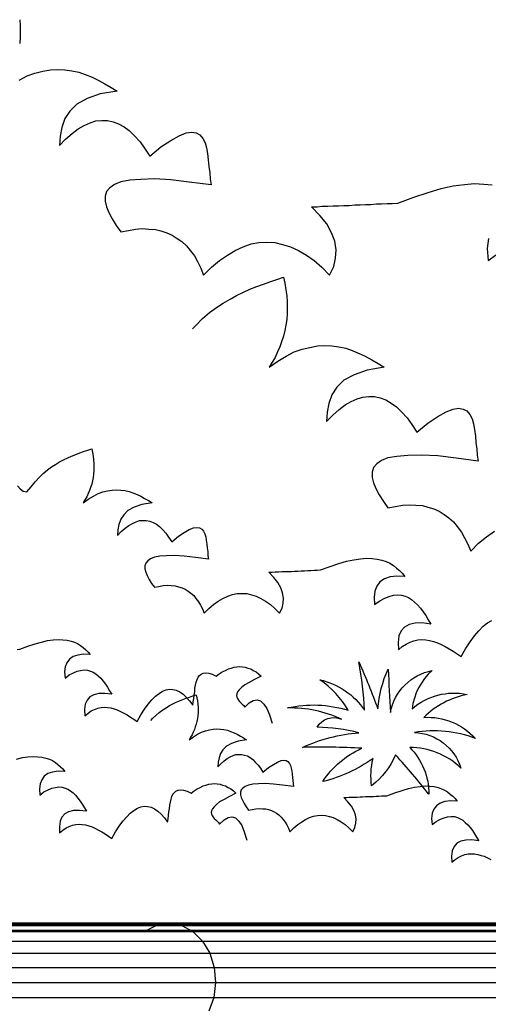
# Model space of a CAD drawing. Units: millimetres. Extents: x 498471482 to 498684695, y 3068851541 to 3068918618.
# Drawn here: x 498653689 to 498653970, y 3068880650 to 3068881241 of the extents above; entities that cross this region are included whole.
import ezdxf

# ---------------------------------------------------------------- set-up
doc = ezdxf.new("R2010")
doc.units = ezdxf.units.MM
doc.header["$LTSCALE"] = 10
doc.header["$MEASUREMENT"] = 0
doc.layers.add('0-绿化', color=86, linetype='Continuous')
doc.layers.add('WL-五金构件', color=1, linetype='Continuous')

# ---------------------------------------------------------------- blocks, each defined once
blk = doc.blocks.new('Z')
for p, q in [((42460.26, 7671.93), (72615.12, 7671.93)), ((42460.59, 7671.64), (73120.43, 7671.64)), ((44305.69, 7670.62), (44312.97, 7671.64)), ((44312.97, 7671.64), (44320.2, 7670.28)), ((42461.39, 7670.92), (54006.43, 7670.92)), ((42461.72, 7670.62), (54054.98, 7670.62)), ((42461.77, 7670.58), (53394.29, 7670.58)), ((42462.09, 7670.28), (73124.03, 7670.28)), ((42464.28, 7667.6), (57993.37, 7667.6)), ((42464.71, 7666.94), (56335.54, 7666.94)), ((43825.98, 7666.65), (56300.46, 7666.65)), ((43826.75, 7667.3), (54033.08, 7667.3)), ((44298.16, 7666.65), (44298.88, 7667.3)), ((44298.88, 7667.3), (44305.69, 7670.62)), ((44320.2, 7670.28), (44326.91, 7666.65)), ((44326.91, 7666.65), (44332.63, 7660.98)), ((42451.94, 7660.98), (54776.02, 7660.98)), ((44332.63, 7660.98), (44336.98, 7653.66)), ((42443.52, 7653.66), (54782.16, 7653.66)), ((44336.98, 7653.66), (44339.65, 7645.2)), ((42435.04, 7645.2), (54785.94, 7645.2)), ((44339.65, 7645.2), (44340.47, 7636.17)), ((42426.81, 7636.17), (54787.1, 7636.17)), ((44340.47, 7636.17), (44339.37, 7627.18)), ((42425.97, 7627.18), (54785.55, 7627.18)), ((44339.37, 7627.18), (44336.45, 7618.85))]:
    blk.add_line(p, q)
blk = doc.blocks.new('A$C4121430E')
at = {"color": 0}
for points in [[(343.03, 274.27), (343.22, 271.75), (343.22, 269.23), (343.22, 266.91), (343.03, 264.4)], [(342.83, 249.11), (346.12, 250.85), (349.41, 252.01), (352.7, 252.79), (355.8, 253.37), (358.89, 253.56), (361.8, 253.37), (364.7, 252.98), (367.6, 252.4), (370.31, 251.43), (373.21, 250.27), (375.73, 249.11), (378.44, 247.56), (381.15, 246.01), (383.66, 244.47), (383.66, 244.47), (376.5, 243.3), (371.08, 241.37), (366.83, 239.05), (363.92, 236.14), (361.8, 233.05), (360.64, 229.37), (359.86, 225.7), (359.67, 221.83), (359.67, 221.83), (362.18, 224.53), (364.89, 226.86), (367.41, 228.79), (369.92, 230.15), (372.44, 231.31), (374.76, 232.08), (377.28, 232.27), (379.6, 232.27), (381.92, 231.69), (384.24, 230.92), (386.57, 229.57), (388.69, 228.02), (390.82, 225.89), (393.14, 223.37), (395.08, 220.66), (397.21, 217.37), (397.21, 217.37), (401.85, 221.24), (405.92, 223.95), (409.4, 225.89), (412.3, 227.05), (414.62, 227.44), (416.56, 227.05), (418.11, 226.28), (419.27, 224.73), (420.23, 222.99), (420.82, 220.86), (421.2, 218.54), (421.59, 215.83), (421.78, 213.12), (422.17, 210.41), (422.36, 207.89), (422.75, 205.38), (422.75, 205.38), (413.66, 206.54), (405.92, 207.51), (399.14, 207.89), (393.53, 207.7), (388.89, 207.31), (385.21, 206.73), (382.5, 205.57), (380.57, 204.22), (379.21, 202.67), (378.63, 200.73), (378.63, 198.6), (379.21, 196.28), (380.18, 193.96), (381.53, 191.25), (383.28, 188.54), (385.21, 185.83), (385.21, 185.83), (388.31, 186.41), (391.21, 186.99), (394.11, 187.19), (396.82, 186.99), (399.53, 186.8), (401.85, 186.22), (404.37, 185.45), (406.5, 184.48), (408.62, 183.12), (410.56, 181.77), (412.49, 180.03), (414.04, 178.09), (415.78, 175.77), (417.14, 173.45), (418.49, 170.74), (419.65, 167.84), (419.65, 167.84), (422.94, 171.13), (426.23, 173.84), (429.52, 176.16), (432.81, 178.09), (436.1, 179.64), (439.39, 180.8), (442.68, 181.38), (445.97, 181.58), (449.26, 181.38), (452.55, 180.61), (455.84, 179.64), (459.13, 178.09), (462.42, 176.16), (465.71, 173.84), (468.8, 171.13), (472.09, 167.84), (472.09, 167.84), (473.84, 171.32), (474.61, 174.8), (474.8, 178.29), (474.22, 181.96), (472.87, 185.45), (470.93, 189.12), (468.03, 192.61), (464.55, 196.28), (464.55, 196.28), (466.87, 196.28), (469, 196.48), (471.32, 196.48), (473.64, 196.67), (475.77, 196.67), (478.09, 196.86), (480.22, 196.86), (482.54, 197.06), (484.87, 197.06), (486.99, 197.25), (489.32, 197.25), (491.64, 197.44), (493.77, 197.44), (496.09, 197.64), (498.22, 197.64), (500.54, 197.83), (500.54, 197.83), (507.12, 200.35), (513.12, 202.28), (518.54, 203.83), (523.57, 204.99), (528.21, 205.57), (532.47, 205.96), (536.34, 205.76), (539.82, 205.38)], [(538.27, 183.12), (537.69, 178.87), (538.08, 173.84), (538.08, 173.84), (541.56, 176.35)], [(414.99, 145.47), (416.5, 146.97), (419.21, 149.68), (422.11, 152.2), (425.01, 154.33), (427.72, 156.07), (430.62, 157.81), (433.33, 159.36), (436.23, 160.71), (438.94, 161.87), (441.85, 163.03), (444.56, 164), (447.26, 164.97), (450.17, 165.94), (452.88, 166.9), (452.88, 166.9), (453.46, 164.39), (453.84, 161.68), (454.23, 159.16), (454.42, 156.65), (454.42, 154.13), (454.42, 151.81), (454.23, 149.3), (453.84, 146.97), (453.46, 144.65), (452.88, 142.33), (452.1, 140.01), (451.33, 137.88), (450.36, 135.75), (449.39, 133.43), (448.23, 131.49), (446.88, 129.37), (446.88, 129.37), (450.55, 131.88), (454.04, 134.01), (457.33, 135.75), (460.62, 136.91), (463.91, 137.69), (467, 138.27), (470.1, 138.46), (473, 138.27), (475.9, 137.88), (478.81, 137.3), (481.51, 136.33), (484.42, 135.17), (486.93, 134.01), (489.64, 132.46), (492.35, 130.91), (494.87, 129.37), (494.87, 129.37), (487.71, 128.2), (482.29, 126.27), (478.03, 123.95), (475.13, 121.04), (473, 117.95), (471.84, 114.27), (471.07, 110.6), (470.87, 106.72), (470.87, 106.72), (473.39, 109.43), (476.1, 111.76), (478.61, 113.69), (481.13, 115.05), (483.64, 116.21), (485.97, 116.98), (488.48, 117.17), (490.8, 117.17), (493.13, 116.59), (495.45, 115.82), (497.77, 114.47), (499.9, 112.92), (502.03, 110.79), (504.35, 108.27), (506.28, 105.56), (508.41, 102.27), (508.41, 102.27), (513.06, 106.14), (517.12, 108.85), (520.6, 110.79), (523.51, 111.95), (525.83, 112.34), (527.76, 111.95), (529.31, 111.18), (530.47, 109.63), (531.44, 107.89), (532.02, 105.76), (532.41, 103.44), (532.79, 100.73), (532.99, 98.02), (533.37, 95.31), (533.57, 92.79), (533.95, 90.28), (533.95, 90.28), (524.86, 91.44), (517.12, 92.41), (510.35, 92.79), (504.74, 92.6), (500.09, 92.21), (496.41, 91.63), (493.71, 90.47), (491.77, 89.12), (490.42, 87.57), (489.84, 85.63), (489.84, 83.5), (490.42, 81.18), (491.38, 78.86), (492.74, 76.15), (494.48, 73.44), (496.41, 70.73), (496.41, 70.73), (499.51, 71.31), (502.41, 71.89), (505.32, 72.09), (508.02, 71.89), (510.73, 71.7), (513.06, 71.12), (515.57, 70.35), (517.7, 69.38), (519.83, 68.02), (521.76, 66.67), (523.7, 64.93), (525.25, 62.99), (526.99, 60.67), (528.34, 58.35), (529.7, 55.64), (530.86, 52.74), (530.86, 52.74), (534.15, 56.03), (537.44, 58.74), (540.73, 61.06)], [(342.13, 79.95), (343.18, 78.67), (344.46, 77.74), (346.08, 77.4), (346.08, 77.4), (347.82, 79.6), (349.45, 81.69), (351.19, 83.43), (352.81, 85.06), (354.56, 86.57), (356.3, 87.84), (357.92, 88.89), (359.67, 89.93), (361.29, 90.86), (363.03, 91.68), (364.66, 92.37), (366.4, 93.07), (368.02, 93.65), (369.65, 94.23), (371.39, 94.81), (373.02, 95.39), (373.02, 95.39), (373.37, 93.88), (373.6, 92.26), (373.83, 90.75), (373.95, 89.24), (373.95, 87.73), (373.95, 86.34), (373.83, 84.83), (373.6, 83.43), (373.37, 82.04), (373.02, 80.65), (372.55, 79.25), (372.09, 77.98), (371.51, 76.7), (370.93, 75.31), (370.23, 74.14), (369.42, 72.87), (369.42, 72.87), (371.62, 74.38), (373.71, 75.65), (375.69, 76.7), (377.66, 77.4), (379.63, 77.86), (381.49, 78.21), (383.35, 78.32), (385.09, 78.21), (386.83, 77.98), (388.57, 77.63), (390.2, 77.05), (391.94, 76.35), (393.45, 75.65), (395.08, 74.72), (396.7, 73.8), (398.21, 72.87), (398.21, 72.87), (393.92, 72.17), (390.66, 71.01), (388.11, 69.62), (386.37, 67.87), (385.09, 66.02), (384.39, 63.81), (383.93, 61.61), (383.81, 59.28), (383.81, 59.28), (385.32, 60.91), (386.95, 62.3), (388.46, 63.46), (389.97, 64.28), (391.48, 64.97), (392.87, 65.44), (394.38, 65.55), (395.77, 65.55), (397.17, 65.2), (398.56, 64.74), (399.95, 63.93), (401.23, 63), (402.51, 61.72), (403.9, 60.21), (405.06, 58.59), (406.34, 56.61), (406.34, 56.61), (409.12, 58.93), (411.56, 60.56), (413.65, 61.72), (415.39, 62.42), (416.79, 62.65), (417.95, 62.42), (418.88, 61.95), (419.57, 61.02), (420.15, 59.98), (420.5, 58.7), (420.74, 57.31), (420.97, 55.68), (421.08, 54.06), (421.32, 52.43), (421.43, 50.92), (421.66, 49.41), (421.66, 49.41), (416.21, 50.11), (411.56, 50.69), (407.5, 50.92), (404.13, 50.81), (401.35, 50.58), (399.14, 50.23), (397.51, 49.53), (396.35, 48.72), (395.54, 47.79), (395.19, 46.63), (395.19, 45.35), (395.54, 43.96), (396.12, 42.56), (396.93, 40.94), (397.98, 39.31), (399.14, 37.69), (399.14, 37.69), (401, 38.04), (402.74, 38.38), (404.48, 38.5), (406.11, 38.38), (407.73, 38.27), (409.12, 37.92), (410.63, 37.46), (411.91, 36.88), (413.19, 36.06), (414.35, 35.25), (415.51, 34.21), (416.44, 33.04), (417.48, 31.65), (418.3, 30.26), (419.11, 28.63), (419.81, 26.89), (419.81, 26.89), (421.78, 28.86), (423.75, 30.49), (425.73, 31.88), (427.7, 33.04), (429.68, 33.97), (431.65, 34.67), (433.62, 35.02), (435.6, 35.13), (437.57, 35.02), (439.54, 34.55), (441.52, 33.97), (443.49, 33.04), (445.47, 31.88), (447.44, 30.49), (449.3, 28.86), (451.27, 26.89), (451.27, 26.89), (452.32, 28.98), (452.78, 31.07), (452.9, 33.16), (452.55, 35.37), (451.73, 37.46), (450.57, 39.66), (448.83, 41.75), (446.74, 43.96), (446.74, 43.96), (448.14, 43.96), (449.41, 44.07), (450.81, 44.07), (452.2, 44.19), (453.48, 44.19), (454.87, 44.31), (456.15, 44.31), (457.54, 44.42), (458.93, 44.42), (460.21, 44.54), (461.6, 44.54), (463, 44.65), (464.27, 44.65), (465.67, 44.77), (466.94, 44.77), (468.34, 44.89), (468.34, 44.89), (472.28, 46.4), (475.88, 47.56), (479.13, 48.49), (482.15, 49.18), (484.94, 49.53), (487.49, 49.76), (489.82, 49.65), (491.91, 49.41), (493.88, 48.95), (495.62, 48.37), (497.13, 47.67), (498.64, 46.74), (499.92, 45.7), (501.19, 44.65), (502.36, 43.49), (503.4, 42.22), (503.4, 42.22), (500.03, 42.33), (497.25, 41.98), (494.92, 41.17), (493.07, 39.89), (491.79, 38.15), (490.98, 36.06), (490.63, 33.51), (490.86, 30.49), (490.86, 30.49), (492.95, 32), (495.04, 33.16), (496.9, 33.86), (498.64, 34.32), (500.38, 34.55), (502.01, 34.44), (503.52, 33.97), (504.91, 33.39), (506.19, 32.58), (507.46, 31.53), (508.74, 30.37), (509.9, 28.98), (511.06, 27.47), (512.11, 25.85), (513.15, 24.1), (514.2, 22.36), (514.2, 22.36), (510.71, 22.83), (507.7, 22.71), (505.26, 22.13), (503.28, 21.09), (501.89, 19.46), (500.96, 17.37), (500.61, 14.7), (500.73, 11.56), (500.73, 11.56), (502.36, 12.96), (503.98, 14), (505.61, 14.82), (507.23, 15.4), (508.86, 15.74), (510.48, 15.86), (512.11, 15.74), (513.73, 15.51), (515.36, 15.05), (516.98, 14.58), (518.61, 13.77), (520.24, 12.96), (521.86, 12.03), (523.6, 10.98), (525.23, 9.94), (526.85, 8.78), (526.85, 8.78), (528.71, 12.03), (530.57, 14.93), (532.43, 17.49), (534.28, 19.58), (536.03, 21.43), (537.88, 22.83), (539.62, 23.87)]]:
    blk.add_lwpolyline(points, dxfattribs=at)
blk = doc.blocks.new('CC')
at = {"layer": '0-绿化', "linetype": 'Continuous'}
for points in [[(-139586.97, -105860.07), (-139585.81, -105859.97), (-139585.81, -105859.97), (-139582.52, -105858.72), (-139579.52, -105857.75), (-139576.81, -105856.98), (-139574.3, -105856.4), (-139571.97, -105856.1), (-139569.85, -105855.91), (-139567.91, -105856.01), (-139566.17, -105856.2), (-139564.52, -105856.59), (-139563.07, -105857.07), (-139561.82, -105857.65), (-139560.56, -105858.43), (-139559.49, -105859.3), (-139558.43, -105860.17), (-139557.46, -105861.14), (-139556.59, -105862.2), (-139556.59, -105862.2), (-139559.4, -105862.1), (-139561.72, -105862.39), (-139563.65, -105863.07), (-139565.2, -105864.14), (-139566.27, -105865.59), (-139566.94, -105867.33), (-139567.23, -105869.46), (-139567.04, -105871.97), (-139567.04, -105871.97), (-139565.3, -105870.71), (-139563.56, -105869.75), (-139562.01, -105869.17), (-139560.56, -105868.78), (-139559.11, -105868.59), (-139557.75, -105868.68), (-139556.49, -105869.07), (-139555.33, -105869.55), (-139554.27, -105870.23), (-139553.2, -105871.1), (-139552.14, -105872.07), (-139551.17, -105873.23), (-139550.2, -105874.49), (-139549.33, -105875.84), (-139548.46, -105877.29), (-139547.59, -105878.74), (-139547.59, -105878.74), (-139550.5, -105878.36), (-139553.01, -105878.45), (-139555.04, -105878.94), (-139556.69, -105879.81), (-139557.85, -105881.16), (-139558.62, -105882.91), (-139558.91, -105885.13), (-139558.82, -105887.74), (-139558.82, -105887.74), (-139557.46, -105886.58), (-139556.11, -105885.71), (-139554.75, -105885.03), (-139553.4, -105884.55), (-139552.04, -105884.26), (-139550.69, -105884.16), (-139549.33, -105884.26), (-139547.98, -105884.45), (-139546.63, -105884.84), (-139545.27, -105885.23), (-139543.92, -105885.9), (-139542.56, -105886.58), (-139541.21, -105887.36), (-139539.76, -105888.23), (-139538.4, -105889.1), (-139537.05, -105890.06), (-139537.05, -105890.06), (-139535.5, -105887.36), (-139533.95, -105884.94), (-139532.4, -105882.81), (-139530.85, -105881.07), (-139529.4, -105879.52), (-139527.86, -105878.36), (-139526.4, -105877.49), (-139524.95, -105876.91), (-139523.5, -105876.62), (-139522.15, -105876.71), (-139520.7, -105877), (-139519.24, -105877.68), (-139517.89, -105878.65), (-139516.54, -105879.91), (-139515.18, -105881.45), (-139513.83, -105883.29), (-139513.83, -105883.29), (-139513.63, -105881.94), (-139513.44, -105880.49), (-139513.25, -105879.04), (-139513.05, -105877.68), (-139512.96, -105876.23), (-139512.66, -105874.97), (-139512.37, -105873.71), (-139512.08, -105872.65), (-139511.6, -105871.68), (-139511.02, -105870.91), (-139510.34, -105870.33), (-139509.47, -105869.94), (-139508.41, -105869.84), (-139507.15, -105869.94), (-139505.7, -105870.42), (-139504.05, -105871.2), (-139504.05, -105871.2), (-139502.8, -105870.23), (-139501.54, -105869.46), (-139500.28, -105868.78), (-139499.02, -105868.2), (-139497.86, -105867.81), (-139496.6, -105867.52), (-139495.44, -105867.33), (-139494.28, -105867.23), (-139493.12, -105867.33), (-139491.96, -105867.52), (-139490.9, -105867.81), (-139489.73, -105868.2), (-139488.67, -105868.78), (-139487.51, -105869.46), (-139486.45, -105870.23), (-139485.38, -105871.2), (-139485.38, -105871.2), (-139488.09, -105872.55), (-139490.32, -105873.81), (-139492.15, -105874.87), (-139493.51, -105875.94), (-139494.48, -105876.91), (-139495.15, -105877.78), (-139495.54, -105878.55), (-139495.64, -105879.23), (-139495.54, -105879.91), (-139495.25, -105880.58), (-139494.86, -105881.16), (-139494.38, -105881.74), (-139493.8, -105882.32), (-139493.22, -105882.91), (-139492.64, -105883.49), (-139492.15, -105884.07), (-139492.15, -105884.07), (-139490.32, -105882.32), (-139488.67, -105881.36), (-139487.03, -105881.07), (-139485.57, -105881.55), (-139484.22, -105882.81), (-139482.96, -105884.74), (-139481.9, -105887.36), (-139480.83, -105890.74)], [(-139587.31, -105905.74), (-139584.8, -105905.16), (-139582.48, -105904.87), (-139580.35, -105904.68), (-139578.41, -105904.78), (-139576.67, -105904.97), (-139575.03, -105905.36), (-139573.57, -105905.84), (-139572.32, -105906.42), (-139571.06, -105907.19), (-139569.99, -105908.07), (-139568.93, -105908.94), (-139567.96, -105909.9), (-139567.09, -105910.97), (-139567.09, -105910.97), (-139569.9, -105910.87), (-139572.22, -105911.16), (-139574.16, -105911.84), (-139575.7, -105912.9), (-139576.77, -105914.35), (-139577.44, -105916.1), (-139577.74, -105918.22), (-139577.54, -105920.74), (-139577.54, -105920.74), (-139575.8, -105919.48), (-139574.06, -105918.52), (-139572.51, -105917.93), (-139571.06, -105917.55), (-139569.61, -105917.35), (-139568.25, -105917.45), (-139567, -105917.84), (-139565.83, -105918.32), (-139564.77, -105919), (-139563.71, -105919.87), (-139562.64, -105920.84), (-139561.67, -105922), (-139560.71, -105923.26), (-139559.84, -105924.61), (-139558.97, -105926.06), (-139558.09, -105927.51), (-139558.09, -105927.51), (-139561, -105927.13), (-139563.51, -105927.22), (-139565.54, -105927.71), (-139567.19, -105928.58), (-139568.35, -105929.93), (-139569.12, -105931.67), (-139569.41, -105933.9), (-139569.32, -105936.51), (-139569.32, -105936.51), (-139567.96, -105935.35), (-139566.61, -105934.48), (-139565.25, -105933.8), (-139563.9, -105933.32), (-139562.55, -105933.03), (-139561.19, -105932.93), (-139559.84, -105933.03), (-139558.48, -105933.22), (-139557.13, -105933.61), (-139555.77, -105934), (-139554.42, -105934.67), (-139553.06, -105935.35), (-139551.71, -105936.12), (-139550.26, -105936.99), (-139548.9, -105937.87), (-139547.55, -105938.83), (-139547.55, -105938.83), (-139546, -105936.12), (-139544.45, -105933.71), (-139542.9, -105931.58), (-139541.36, -105929.84), (-139539.9, -105928.29), (-139538.36, -105927.13), (-139536.91, -105926.26), (-139535.45, -105925.67), (-139534, -105925.38), (-139532.65, -105925.48), (-139531.2, -105925.77), (-139529.75, -105926.45), (-139528.39, -105927.42), (-139527.04, -105928.67), (-139525.68, -105930.22), (-139524.33, -105932.06), (-139524.33, -105932.06), (-139524.13, -105930.71), (-139523.94, -105929.25), (-139523.75, -105927.8), (-139523.55, -105926.45), (-139523.46, -105925), (-139523.17, -105923.74), (-139522.88, -105922.48), (-139522.59, -105921.42), (-139522.1, -105920.45), (-139521.52, -105919.68), (-139520.84, -105919.1), (-139519.97, -105918.71), (-139518.91, -105918.61), (-139517.65, -105918.71), (-139516.2, -105919.19), (-139514.56, -105919.97), (-139514.56, -105919.97), (-139513.3, -105919), (-139512.04, -105918.22), (-139510.78, -105917.55), (-139509.52, -105916.97), (-139508.36, -105916.58), (-139507.11, -105916.29), (-139505.94, -105916.1), (-139504.78, -105916), (-139503.62, -105916.1), (-139502.46, -105916.29), (-139501.4, -105916.58), (-139500.24, -105916.97), (-139499.17, -105917.55), (-139498.01, -105918.22), (-139496.95, -105919), (-139495.88, -105919.97), (-139495.88, -105919.97), (-139498.59, -105921.32), (-139500.82, -105922.58), (-139502.66, -105923.64), (-139504.01, -105924.71), (-139504.98, -105925.67), (-139505.65, -105926.55), (-139506.04, -105927.32), (-139506.14, -105928), (-139506.04, -105928.67), (-139505.75, -105929.35), (-139505.36, -105929.93), (-139504.88, -105930.51), (-139504.3, -105931.09), (-139503.72, -105931.67), (-139503.14, -105932.25), (-139502.66, -105932.83), (-139502.66, -105932.83), (-139500.82, -105931.09), (-139499.17, -105930.13), (-139497.53, -105929.84), (-139496.08, -105930.32), (-139494.72, -105931.58), (-139493.46, -105933.51), (-139492.4, -105936.12), (-139491.34, -105939.51)], [(-139531.35, -105889.66), (-139530.59, -105888.91), (-139529.24, -105887.55), (-139527.79, -105886.29), (-139526.34, -105885.23), (-139524.98, -105884.36), (-139523.53, -105883.49), (-139522.18, -105882.71), (-139520.73, -105882.04), (-139519.37, -105881.46), (-139517.92, -105880.88), (-139516.57, -105880.39), (-139515.21, -105879.91), (-139513.76, -105879.43), (-139512.41, -105878.94), (-139512.41, -105878.94), (-139512.12, -105880.2), (-139511.92, -105881.55), (-139511.73, -105882.81), (-139511.63, -105884.07), (-139511.63, -105885.33), (-139511.63, -105886.49), (-139511.73, -105887.75), (-139511.92, -105888.91), (-139512.12, -105890.07), (-139512.41, -105891.23), (-139512.79, -105892.39), (-139513.18, -105893.45), (-139513.66, -105894.52), (-139514.15, -105895.68), (-139514.73, -105896.65), (-139515.4, -105897.71), (-139515.4, -105897.71), (-139513.57, -105896.45), (-139511.82, -105895.39), (-139510.18, -105894.52), (-139508.54, -105893.94), (-139506.89, -105893.55), (-139505.34, -105893.26), (-139503.79, -105893.16), (-139502.34, -105893.26), (-139500.89, -105893.45), (-139499.44, -105893.74), (-139498.09, -105894.23), (-139496.63, -105894.81), (-139495.38, -105895.39), (-139494.02, -105896.16), (-139492.67, -105896.94), (-139491.41, -105897.71), (-139491.41, -105897.71), (-139494.99, -105898.29), (-139497.7, -105899.26), (-139499.83, -105900.42), (-139501.28, -105901.87), (-139502.34, -105903.42), (-139502.92, -105905.26), (-139503.31, -105907.1), (-139503.41, -105909.03), (-139503.41, -105909.03), (-139502.15, -105907.68), (-139500.8, -105906.52), (-139499.54, -105905.55), (-139498.28, -105904.87), (-139497.02, -105904.29), (-139495.86, -105903.9), (-139494.6, -105903.81), (-139493.44, -105903.81), (-139492.28, -105904.1), (-139491.12, -105904.48), (-139489.96, -105905.16), (-139488.89, -105905.94), (-139487.83, -105907), (-139486.67, -105908.26), (-139485.7, -105909.61), (-139484.64, -105911.26), (-139484.64, -105911.26), (-139482.32, -105909.32), (-139480.28, -105907.97), (-139478.54, -105907), (-139477.09, -105906.42), (-139475.93, -105906.23), (-139474.96, -105906.42), (-139474.19, -105906.81), (-139473.61, -105907.58), (-139473.12, -105908.45), (-139472.83, -105909.52), (-139472.64, -105910.68), (-139472.45, -105912.03), (-139472.35, -105913.39), (-139472.16, -105914.74), (-139472.06, -105916), (-139471.87, -105917.26), (-139471.87, -105917.26), (-139476.41, -105916.68), (-139480.28, -105916.19), (-139483.67, -105916), (-139486.48, -105916.09), (-139488.8, -105916.29), (-139490.64, -105916.58), (-139491.99, -105917.16), (-139492.96, -105917.84), (-139493.64, -105918.61), (-139493.93, -105919.58), (-139493.93, -105920.64), (-139493.64, -105921.8), (-139493.15, -105922.96), (-139492.47, -105924.32), (-139491.6, -105925.67), (-139490.64, -105927.03), (-139490.64, -105927.03), (-139489.09, -105926.74), (-139487.64, -105926.45), (-139486.19, -105926.35), (-139484.83, -105926.45), (-139483.48, -105926.54), (-139482.32, -105926.83), (-139481.06, -105927.22), (-139479.99, -105927.7), (-139478.93, -105928.38), (-139477.96, -105929.06), (-139476.99, -105929.93), (-139476.22, -105930.9), (-139475.35, -105932.06), (-139474.67, -105933.22), (-139473.99, -105934.57), (-139473.41, -105936.03), (-139473.41, -105936.03), (-139471.77, -105934.38), (-139470.12, -105933.03), (-139468.48, -105931.87), (-139466.83, -105930.9), (-139465.19, -105930.12), (-139463.55, -105929.54), (-139461.9, -105929.25), (-139460.26, -105929.16), (-139458.61, -105929.25), (-139456.97, -105929.64), (-139455.32, -105930.12), (-139453.68, -105930.9), (-139452.03, -105931.87), (-139450.39, -105933.03), (-139448.84, -105934.38), (-139447.19, -105936.03), (-139447.19, -105936.03), (-139446.32, -105934.28), (-139445.94, -105932.54), (-139445.84, -105930.8), (-139446.13, -105928.96), (-139446.81, -105927.22), (-139447.77, -105925.38), (-139449.23, -105923.64), (-139450.97, -105921.8), (-139450.97, -105921.8), (-139449.81, -105921.8), (-139448.74, -105921.71), (-139447.58, -105921.71), (-139446.42, -105921.61), (-139445.36, -105921.61), (-139444.19, -105921.51), (-139443.13, -105921.51), (-139441.97, -105921.42), (-139440.81, -105921.42), (-139439.74, -105921.32), (-139438.58, -105921.32), (-139437.42, -105921.22), (-139436.36, -105921.22), (-139435.2, -105921.13), (-139434.13, -105921.13), (-139432.97, -105921.03), (-139432.97, -105921.03), (-139429.68, -105919.77), (-139426.68, -105918.8), (-139423.97, -105918.03), (-139421.46, -105917.45), (-139419.14, -105917.16), (-139417.01, -105916.97), (-139415.07, -105917.06), (-139413.33, -105917.26), (-139411.69, -105917.64), (-139410.23, -105918.13), (-139408.98, -105918.71), (-139407.72, -105919.48), (-139406.65, -105920.35), (-139405.59, -105921.22), (-139404.62, -105922.19), (-139403.75, -105923.25), (-139403.75, -105923.25), (-139406.56, -105923.16), (-139408.88, -105923.45), (-139410.82, -105924.12), (-139412.36, -105925.19), (-139413.43, -105926.64), (-139414.1, -105928.38), (-139414.4, -105930.51), (-139414.2, -105933.03), (-139414.2, -105933.03), (-139412.46, -105931.77), (-139410.72, -105930.8), (-139409.17, -105930.22), (-139407.72, -105929.83), (-139406.27, -105929.64), (-139404.91, -105929.74), (-139403.66, -105930.12), (-139402.49, -105930.61), (-139401.43, -105931.28), (-139400.37, -105932.16), (-139399.3, -105933.12), (-139398.33, -105934.28), (-139397.37, -105935.54), (-139396.5, -105936.9), (-139395.63, -105938.35), (-139394.75, -105939.8), (-139394.75, -105939.8), (-139397.66, -105939.41), (-139400.17, -105939.51), (-139402.2, -105939.99), (-139403.85, -105940.86), (-139405.01, -105942.22), (-139405.78, -105943.96), (-139406.07, -105946.18), (-139405.98, -105948.8), (-139405.98, -105948.8), (-139404.62, -105947.64), (-139403.27, -105946.77), (-139401.91, -105946.09), (-139400.56, -105945.6), (-139399.21, -105945.31), (-139397.85, -105945.22), (-139396.5, -105945.31), (-139395.14, -105945.51), (-139393.79, -105945.89), (-139392.43, -105946.28), (-139391.08, -105946.96), (-139389.72, -105947.64)]]:
    blk.add_lwpolyline(points, dxfattribs=at)
blk.add_lwpolyline([(-139429.37, -105904.01, -0.12012), (-139439.35, -105916.92, -0.097674), (-139438.76, -105905.58, -0.088781), (-139459.71, -105915.16, -0.145211), (-139443.46, -105901.28, 0.022191), (-139468.13, -105900.89, -0.090604), (-139444.64, -105894.82, 0.060003), (-139462.06, -105892.48, -0.382677), (-139451.88, -105889.15, 0.114609), (-139474.39, -105884.46, -0.13471), (-139449.14, -105885.44, 0.117433), (-139460.88, -105872.72, -0.190453), (-139442.29, -105885.44, 0.027107), (-139444.64, -105865.29, -0.017404), (-139436.81, -105884.85, -0.07996), (-139432.5, -105868.23, 0.000709), (-139431.52, -105886.41, -0.309355), (-139414.1, -105868.81, 0.18345), (-139422.52, -105884.85, -0.236767), (-139399.61, -105878.79, 0.145137), (-139417.62, -105888.37, -0.22557), (-139396.09, -105897.17, 0.129255), (-139421.54, -105894.63, -0.314249), (-139402.16, -105909.49, 0.187759), (-139423.5, -105900.89, -0.195321), (-139415.47, -105920.44, 0.016556), (-139429.37, -105904.01, 4263.494995)], format="xyb", dxfattribs=at)

msp = doc.modelspace()

# ---------------------------------------------------------------- block references
at = {"layer": '0-绿化', "linetype": 'Continuous', "xscale": 1.44, "yscale": 1.44, "zscale": 1.44}
for name, p in [('CC', (498854692.68, 3069033301.3)), ('A$C4121430E', (498653194.98, 3068880845.87))]:
    msp.add_blockref(name, p, dxfattribs=at)

# ---------------------------------------------------------------- wipeouts: each hides what was drawn before it
msp.add_wipeout([(498650157.62, 3068880706.79), (498652743.26, 3068880698.72), (498654256.85, 3068879176.79), (498653558.9, 3068879176.79), (498653759.33, 3068877676.79), (498653578.55, 3068877687.19), (498653550.06, 3068877476.79), (498652076.36, 3068877476.79), (498650953.57, 3068879176.79)])

# ---------------------------------------------------------------- next in the draw order: block references
at = {"layer": 'WL-五金构件'}
msp.add_blockref('Z', (498609465.93, 3068873026.79), dxfattribs=at)

doc.saveas('drawing.dxf')
